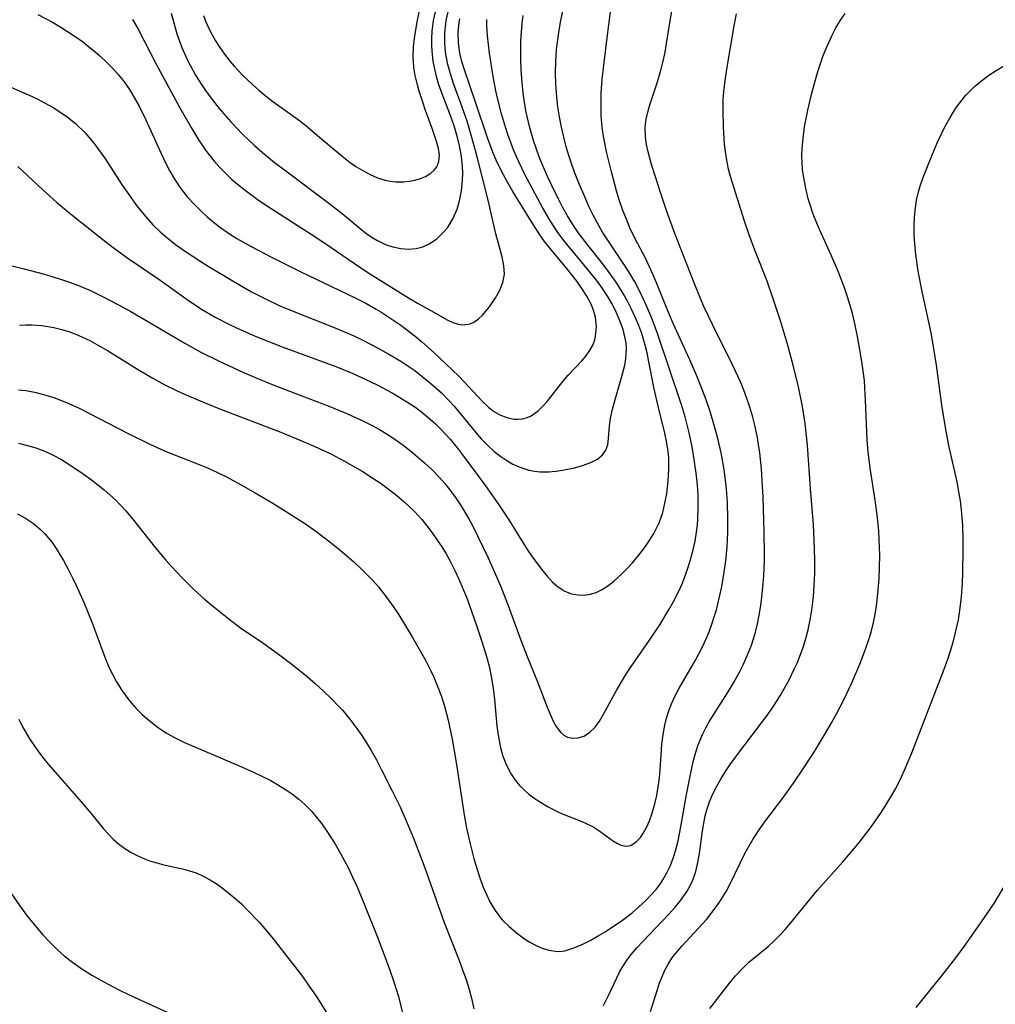
# Model space of a CAD drawing. Units: inches. Extents: x 2037153 to 2042482, y 274253 to 278552.
# Drawn here: x 2037783 to 2037864, y 274354 to 274436 of the extents above; entities that cross this region are included whole.
import ezdxf

# ---------------------------------------------------------------- set-up
doc = ezdxf.new("R2010")
doc.units = ezdxf.units.IN
doc.header["$MEASUREMENT"] = 0
doc.layers.add('c_29_T11S_R18E', color=71, linetype='Continuous')

msp = doc.modelspace()

# ---------------------------------------------------------------- linework, layer by layer
at = {"layer": 'c_29_T11S_R18E', "elevation": 952}
for points in [[(2037831.917, 274354.258), (2037832.34, 274355.086), (2037833.023, 274356.559), (2037833.289, 274357.083), (2037833.583, 274357.591), (2037833.894, 274358.054), (2037834.234, 274358.5), (2037834.724, 274359.08), (2037835.152, 274359.555), (2037837.339, 274361.843), (2037837.863, 274362.417), (2037838.351, 274363.007), (2037838.866, 274363.746), (2037839.281, 274364.531), (2037839.584, 274365.389), (2037839.759, 274366.123), (2037839.892, 274366.877), (2037840.145, 274368.758), (2037840.247, 274369.399), (2037840.372, 274369.999), (2037840.507, 274370.503), (2037840.732, 274371.173), (2037841.007, 274371.826), (2037841.329, 274372.461), (2037841.695, 274373.104), (2037842.052, 274373.683), (2037842.429, 274374.255), (2037842.955, 274374.993), (2037844.965, 274377.6), (2037845.518, 274378.345), (2037846.048, 274379.105), (2037846.6, 274379.976), (2037846.964, 274380.605), (2037847.308, 274381.243), (2037847.792, 274382.232), (2037848.018, 274382.744), (2037848.229, 274383.262), (2037848.495, 274383.991), (2037848.729, 274384.729), (2037848.922, 274385.453), (2037849.094, 274386.268), (2037849.227, 274387.091), (2037849.353, 274388.186), (2037849.422, 274389.147), (2037849.46, 274390.111), (2037849.471, 274391.143), (2037849.454, 274392.199), (2037849.36, 274394.173), (2037849.117, 274397.168), (2037848.849, 274400.766), (2037848.672, 274402.572), (2037848.458, 274403.984), (2037848.121, 274405.632), (2037847.673, 274407.431), (2037847.194, 274409.164), (2037846.615, 274411.094), (2037845.995, 274413.015), (2037845.511, 274414.394), (2037844.492, 274416.959), (2037844.008, 274418.251), (2037843.638, 274419.382), (2037842.47, 274423.091), (2037842.313, 274423.682), (2037842.182, 274424.279), (2037842.069, 274424.969), (2037841.98, 274425.762), (2037841.891, 274427.179), (2037841.859, 274428.569), (2037841.874, 274429.462), (2037841.914, 274430.133), (2037841.987, 274430.831), (2037842.16, 274431.995), (2037842.773, 274435.593), (2037842.961, 274436.593)], [(2037783.363, 274400.942), (2037784.099, 274400.762), (2037784.793, 274400.547), (2037785.473, 274400.292), (2037786.137, 274399.996), (2037786.92, 274399.579), (2037787.486, 274399.235), (2037788.042, 274398.87), (2037788.733, 274398.393), (2037789.413, 274397.899), (2037790.471, 274397.068), (2037790.948, 274396.655), (2037791.408, 274396.224), (2037791.835, 274395.789), (2037792.248, 274395.339), (2037792.83, 274394.657), (2037794.718, 274392.271), (2037795.587, 274391.229), (2037796.037, 274390.721), (2037796.966, 274389.734), (2037797.954, 274388.77), (2037798.78, 274388.024), (2037799.444, 274387.456), (2037800.829, 274386.345), (2037801.797, 274385.624), (2037803.641, 274384.358), (2037804.831, 274383.506), (2037806.045, 274382.589), (2037807.333, 274381.561), (2037807.999, 274380.982), (2037808.65, 274380.386), (2037809.328, 274379.732), (2037809.984, 274379.058), (2037810.252, 274378.764), (2037810.877, 274378.03), (2037811.463, 274377.265), (2037811.874, 274376.675), (2037812.264, 274376.069), (2037812.637, 274375.441), (2037813.078, 274374.642), (2037813.501, 274373.832), (2037814.417, 274372.025), (2037815.011, 274370.795), (2037815.631, 274369.404), (2037816.142, 274368.159), (2037817.084, 274365.674), (2037818.704, 274361.154), (2037819.962, 274357.95), (2037820.205, 274357.299), (2037820.541, 274356.322), (2037820.768, 274355.589), (2037820.969, 274354.857), (2037821.167, 274353.99)]]:
    msp.add_lwpolyline(points, dxfattribs=at)
at = {"layer": 'c_29_T11S_R18E'}
for points in [[(2037781.995, 274415.848, 946), (2037783.724, 274415.457, 946), (2037785.416, 274415.008, 946), (2037786.862, 274414.565, 946), (2037787.609, 274414.305, 946), (2037788.349, 274414.024, 946), (2037789.33, 274413.609, 946), (2037790.397, 274413.101, 946), (2037791.612, 274412.463, 946), (2037792.683, 274411.86, 946), (2037797.163, 274409.237, 946), (2037798.497, 274408.503, 946), (2037799.964, 274407.766, 946), (2037802.034, 274406.821, 946), (2037804.149, 274405.932, 946), (2037806.293, 274405.086, 946), (2037809.2, 274403.978, 946), (2037810.669, 274403.375, 946), (2037812.011, 274402.764, 946), (2037812.734, 274402.399, 946), (2037813.334, 274402.071, 946), (2037813.976, 274401.687, 946), (2037814.602, 274401.278, 946), (2037815.368, 274400.726, 946), (2037816.111, 274400.143, 946), (2037817.065, 274399.321, 946), (2037817.702, 274398.718, 946), (2037818.301, 274398.097, 946), (2037818.751, 274397.588, 946), (2037819.179, 274397.059, 946), (2037819.692, 274396.351, 946), (2037820.07, 274395.778, 946), (2037820.744, 274394.656, 946), (2037821.044, 274394.111, 946), (2037821.48, 274393.262, 946), (2037822.339, 274391.415, 946), (2037823.365, 274389.101, 946), (2037824.02, 274387.453, 946), (2037825.064, 274384.593, 946), (2037825.582, 274383.241, 946), (2037826.434, 274381.139, 946), (2037827.262, 274379.015, 946), (2037827.575, 274378.252, 946), (2037827.783, 274377.809, 946), (2037828.007, 274377.409, 946), (2037828.359, 274376.946, 946), (2037828.639, 274376.705, 946), (2037828.934, 274376.546, 946), (2037829.346, 274376.448, 946), (2037829.817, 274376.473, 946), (2037830.288, 274376.626, 946), (2037830.76, 274376.916, 946), (2037831.222, 274377.374, 946), (2037831.589, 274377.87, 946), (2037831.933, 274378.431, 946), (2037833.03, 274380.461, 946), (2037833.753, 274381.692, 946), (2037834.159, 274382.312, 946), (2037835.753, 274384.583, 946), (2037836.614, 274385.874, 946), (2037837.308, 274387.011, 946), (2037837.719, 274387.751, 946), (2037838.228, 274388.778, 946), (2037838.499, 274389.391, 946), (2037838.911, 274390.474, 946), (2037839.134, 274391.18, 946), (2037839.37, 274392.074, 946), (2037839.523, 274392.805, 946), (2037839.644, 274393.541, 946), (2037839.719, 274394.159, 946), (2037839.759, 274394.638, 946), (2037839.796, 274395.604, 946), (2037839.784, 274396.573, 946), (2037839.756, 274397.126, 946), (2037839.709, 274397.727, 946), (2037839.63, 274398.452, 946), (2037839.379, 274400.13, 946), (2037839.261, 274400.763, 946), (2037839.037, 274401.799, 946), (2037838.697, 274403.116, 946), (2037838.393, 274404.132, 946), (2037836.383, 274410.13, 946), (2037835.855, 274411.514, 946), (2037835.398, 274412.583, 946), (2037834.861, 274413.695, 946), (2037834.521, 274414.326, 946), (2037834.02, 274415.178, 946), (2037833.516, 274415.966, 946), (2037832.221, 274417.866, 946), (2037831.835, 274418.472, 946), (2037831.416, 274419.208, 946), (2037831.074, 274419.872, 946), (2037830.75, 274420.548, 946), (2037830.45, 274421.21, 946), (2037829.864, 274422.601, 946), (2037829.527, 274423.45, 946), (2037829.24, 274424.231, 946), (2037829.071, 274424.736, 946), (2037828.832, 274425.538, 946), (2037828.622, 274426.349, 946), (2037828.434, 274427.185, 946), (2037828.272, 274428.03, 946), (2037828.142, 274428.853, 946), (2037828.041, 274429.678, 946), (2037827.963, 274430.749, 946), (2037827.944, 274431.678, 946), (2037827.966, 274432.607, 946), (2037828.038, 274433.634, 946), (2037828.129, 274434.438, 946), (2037828.247, 274435.239, 946), (2037828.391, 274436.037, 946), (2037828.633, 274437.159, 946)], [(2037783.307, 274423.92, 944), (2037785.354, 274421.99, 944), (2037786.543, 274420.918, 944), (2037787.953, 274419.75, 944), (2037790.612, 274417.652, 944), (2037791.32, 274417.116, 944), (2037792.442, 274416.305, 944), (2037794.918, 274414.61, 944), (2037797.352, 274412.861, 944), (2037798.552, 274412.066, 944), (2037799.7, 274411.399, 944), (2037800.868, 274410.796, 944), (2037801.468, 274410.511, 944), (2037803.019, 274409.832, 944), (2037805.245, 274408.95, 944), (2037809.7, 274407.303, 944), (2037811.073, 274406.747, 944), (2037811.777, 274406.435, 944), (2037813.086, 274405.807, 944), (2037814.395, 274405.11, 944), (2037815.024, 274404.744, 944), (2037815.649, 274404.357, 944), (2037816.257, 274403.947, 944), (2037816.833, 274403.519, 944), (2037817.524, 274402.947, 944), (2037817.966, 274402.544, 944), (2037818.395, 274402.125, 944), (2037819.201, 274401.261, 944), (2037819.815, 274400.519, 944), (2037820.149, 274400.091, 944), (2037822.124, 274397.401, 944), (2037823.224, 274395.832, 944), (2037824.06, 274394.574, 944), (2037825.219, 274392.709, 944), (2037825.647, 274392.036, 944), (2037826.005, 274391.508, 944), (2037826.774, 274390.468, 944), (2037827.23, 274389.918, 944), (2037827.703, 274389.415, 944), (2037828.044, 274389.106, 944), (2037828.402, 274388.84, 944), (2037828.66, 274388.686, 944), (2037828.921, 274388.562, 944), (2037829.267, 274388.442, 944), (2037829.782, 274388.345, 944), (2037830.309, 274388.332, 944), (2037830.835, 274388.403, 944), (2037831.321, 274388.551, 944), (2037831.765, 274388.754, 944), (2037832.29, 274389.088, 944), (2037832.798, 274389.49, 944), (2037833.447, 274390.082, 944), (2037833.898, 274390.538, 944), (2037834.339, 274391.018, 944), (2037834.837, 274391.612, 944), (2037835.243, 274392.141, 944), (2037835.626, 274392.686, 944), (2037836.091, 274393.434, 944), (2037836.538, 274394.335, 944), (2037836.841, 274395.2, 944), (2037837.03, 274395.967, 944), (2037837.172, 274396.749, 944), (2037837.307, 274397.815, 944), (2037837.362, 274398.752, 944), (2037837.346, 274399.692, 944), (2037837.294, 274400.271, 944), (2037837.165, 274401.106, 944), (2037837.024, 274401.77, 944), (2037836.485, 274403.916, 944), (2037836.128, 274405.443, 944), (2037835.67, 274407.822, 944), (2037835.541, 274408.45, 944), (2037835.39, 274409.073, 944), (2037835.098, 274410.042, 944), (2037834.847, 274410.724, 944), (2037834.567, 274411.396, 944), (2037834.254, 274412.067, 944), (2037833.911, 274412.739, 944), (2037833.557, 274413.371, 944), (2037833.179, 274413.991, 944), (2037832.84, 274414.504, 944), (2037832.486, 274415.008, 944), (2037831.958, 274415.71, 944), (2037830.648, 274417.345, 944), (2037829.821, 274418.436, 944), (2037829.377, 274419.098, 944), (2037828.941, 274419.808, 944), (2037828.53, 274420.535, 944), (2037828.177, 274421.205, 944), (2037827.604, 274422.377, 944), (2037827.276, 274423.089, 944), (2037826.782, 274424.23, 944), (2037826.593, 274424.709, 944), (2037826.111, 274426.071, 944), (2037825.772, 274427.227, 944), (2037825.505, 274428.418, 944), (2037825.368, 274429.211, 944), (2037825.257, 274430.008, 944), (2037825.138, 274431.195, 944), (2037825.087, 274431.998, 944), (2037825.058, 274432.802, 944), (2037825.052, 274433.578, 944), (2037825.071, 274434.316, 944), (2037825.113, 274435.052, 944), (2037825.179, 274435.786, 944), (2037825.262, 274436.44, 944)], [(2037783.361, 274405.377, 950), (2037783.963, 274405.302, 950), (2037784.702, 274405.17, 950), (2037785.432, 274404.995, 950), (2037786.298, 274404.729, 950), (2037786.921, 274404.498, 950), (2037787.536, 274404.242, 950), (2037788.399, 274403.843, 950), (2037789.255, 274403.417, 950), (2037792.468, 274401.744, 950), (2037794.218, 274400.875, 950), (2037795.538, 274400.287, 950), (2037798.368, 274399.182, 950), (2037799.057, 274398.893, 950), (2037799.884, 274398.518, 950), (2037800.635, 274398.147, 950), (2037801.799, 274397.521, 950), (2037803.022, 274396.818, 950), (2037804.477, 274395.95, 950), (2037806.37, 274394.78, 950), (2037807.196, 274394.238, 950), (2037808.037, 274393.645, 950), (2037809.098, 274392.839, 950), (2037809.765, 274392.308, 950), (2037810.422, 274391.765, 950), (2037811.21, 274391.079, 950), (2037811.759, 274390.568, 950), (2037812.291, 274390.041, 950), (2037812.774, 274389.531, 950), (2037813.238, 274389.005, 950), (2037813.966, 274388.084, 950), (2037814.459, 274387.394, 950), (2037814.93, 274386.687, 950), (2037815.411, 274385.921, 950), (2037816.084, 274384.796, 950), (2037817.146, 274382.915, 950), (2037817.596, 274382.044, 950), (2037817.845, 274381.511, 950), (2037818.075, 274380.968, 950), (2037818.465, 274379.905, 950), (2037818.716, 274379.103, 950), (2037819.025, 274377.932, 950), (2037819.355, 274376.37, 950), (2037819.694, 274374.426, 950), (2037820.359, 274370.088, 950), (2037820.565, 274368.966, 950), (2037820.844, 274367.667, 950), (2037821.15, 274366.471, 950), (2037821.317, 274365.897, 950), (2037821.658, 274364.854, 950), (2037821.949, 274364.081, 950), (2037822.123, 274363.664, 950), (2037822.5, 274362.876, 950), (2037822.937, 274362.137, 950), (2037823.24, 274361.719, 950), (2037823.523, 274361.377, 950), (2037824.086, 274360.805, 950), (2037824.694, 274360.29, 950), (2037825.372, 274359.799, 950), (2037825.824, 274359.513, 950), (2037826.282, 274359.261, 950), (2037826.834, 274359.015, 950), (2037827.392, 274358.84, 950), (2037827.941, 274358.754, 950), (2037828.279, 274358.751, 950), (2037828.72, 274358.809, 950), (2037829.558, 274359.06, 950), (2037830.271, 274359.378, 950), (2037830.877, 274359.69, 950), (2037831.488, 274360.034, 950), (2037832.051, 274360.375, 950), (2037832.507, 274360.666, 950), (2037833.38, 274361.264, 950), (2037834.298, 274361.957, 950), (2037834.868, 274362.436, 950), (2037835.411, 274362.94, 950), (2037835.865, 274363.405, 950), (2037836.288, 274363.891, 950), (2037836.674, 274364.403, 950), (2037836.865, 274364.695, 950), (2037837.192, 274365.272, 950), (2037837.475, 274365.875, 950), (2037837.715, 274366.5, 950), (2037837.924, 274367.171, 950), (2037838.116, 274367.929, 950), (2037838.358, 274369.102, 950), (2037838.826, 274371.772, 950), (2037839.2, 274373.719, 950), (2037839.422, 274374.699, 950), (2037839.586, 274375.299, 950), (2037839.778, 274375.888, 950), (2037840.14, 274376.759, 950), (2037840.426, 274377.318, 950), (2037840.739, 274377.866, 950), (2037842.274, 274380.31, 950), (2037842.766, 274381.138, 950), (2037843.232, 274381.98, 950), (2037843.538, 274382.587, 950), (2037843.894, 274383.37, 950), (2037844.208, 274384.169, 950), (2037844.39, 274384.71, 950), (2037844.549, 274385.258, 950), (2037844.716, 274385.955, 950), (2037844.853, 274386.661, 950), (2037844.979, 274387.455, 950), (2037845.07, 274388.159, 950), (2037845.184, 274389.299, 950), (2037845.229, 274389.956, 950), (2037845.279, 274391.159, 950), (2037845.287, 274391.741, 950), (2037845.265, 274393.557, 950), (2037845.172, 274396.488, 950), (2037845.107, 274397.839, 950), (2037845.042, 274398.803, 950), (2037844.908, 274400.139, 950), (2037844.807, 274400.844, 950), (2037844.683, 274401.544, 950), (2037844.493, 274402.432, 950), (2037844.323, 274403.099, 950), (2037844.074, 274403.935, 950), (2037843.834, 274404.638, 950), (2037843.573, 274405.334, 950), (2037843.291, 274406.022, 950), (2037842.643, 274407.45, 950), (2037840.977, 274410.782, 950), (2037840.263, 274412.284, 950), (2037840.035, 274412.808, 950), (2037839.447, 274414.259, 950), (2037838.223, 274417.355, 950), (2037837.763, 274418.565, 950), (2037837.158, 274420.261, 950), (2037836.626, 274421.826, 950), (2037836.231, 274423.047, 950), (2037835.917, 274424.084, 950), (2037835.637, 274425.138, 950), (2037835.509, 274425.747, 950), (2037835.422, 274426.351, 950), (2037835.397, 274427.164, 950), (2037835.473, 274427.842, 950), (2037835.599, 274428.429, 950), (2037835.763, 274429.018, 950), (2037836.397, 274430.951, 950), (2037836.654, 274431.793, 950), (2037836.881, 274432.65, 950), (2037837.044, 274433.4, 950), (2037837.169, 274434.115, 950), (2037837.454, 274435.998, 950), (2037837.599, 274436.812, 950)], [(2037783.439, 274410.738, 948), (2037783.964, 274410.757, 948), (2037784.488, 274410.754, 948), (2037785.273, 274410.704, 948), (2037785.788, 274410.64, 948), (2037786.299, 274410.548, 948), (2037786.961, 274410.383, 948), (2037787.613, 274410.174, 948), (2037788.377, 274409.876, 948), (2037789.284, 274409.453, 948), (2037790.064, 274409.032, 948), (2037790.737, 274408.635, 948), (2037793.232, 274407.089, 948), (2037794.451, 274406.374, 948), (2037795.52, 274405.795, 948), (2037796.528, 274405.298, 948), (2037797.152, 274405.01, 948), (2037798.44, 274404.451, 948), (2037799.981, 274403.823, 948), (2037805.131, 274401.844, 948), (2037806.799, 274401.172, 948), (2037807.963, 274400.672, 948), (2037808.636, 274400.365, 948), (2037809.3, 274400.044, 948), (2037810.43, 274399.453, 948), (2037811.882, 274398.614, 948), (2037812.78, 274398.05, 948), (2037813.376, 274397.648, 948), (2037814.167, 274397.074, 948), (2037814.771, 274396.595, 948), (2037815.356, 274396.096, 948), (2037815.8, 274395.689, 948), (2037816.227, 274395.267, 948), (2037816.84, 274394.594, 948), (2037817.261, 274394.085, 948), (2037817.706, 274393.502, 948), (2037818.13, 274392.903, 948), (2037818.506, 274392.333, 948), (2037818.863, 274391.751, 948), (2037819.198, 274391.156, 948), (2037819.616, 274390.325, 948), (2037819.927, 274389.64, 948), (2037820.542, 274388.148, 948), (2037820.803, 274387.455, 948), (2037821.352, 274385.897, 948), (2037821.808, 274384.555, 948), (2037822.165, 274383.421, 948), (2037822.43, 274382.419, 948), (2037822.632, 274381.425, 948), (2037822.763, 274380.564, 948), (2037822.866, 274379.701, 948), (2037823.079, 274377.45, 948), (2037823.196, 274376.538, 948), (2037823.372, 274375.665, 948), (2037823.58, 274374.95, 948), (2037823.844, 274374.262, 948), (2037824.26, 274373.452, 948), (2037824.582, 274372.972, 948), (2037824.949, 274372.528, 948), (2037825.327, 274372.151, 948), (2037825.736, 274371.804, 948), (2037826.145, 274371.498, 948), (2037826.571, 274371.212, 948), (2037827.345, 274370.749, 948), (2037828.141, 274370.339, 948), (2037828.446, 274370.2, 948), (2037830.135, 274369.541, 948), (2037830.86, 274369.21, 948), (2037831.134, 274369.057, 948), (2037831.536, 274368.798, 948), (2037832.765, 274367.899, 948), (2037833.095, 274367.698, 948), (2037833.379, 274367.566, 948), (2037833.795, 274367.487, 948), (2037834.194, 274367.544, 948), (2037834.679, 274367.862, 948), (2037834.988, 274368.203, 948), (2037835.192, 274368.499, 948), (2037835.513, 274369.087, 948), (2037835.739, 274369.599, 948), (2037835.943, 274370.15, 948), (2037836.194, 274371.004, 948), (2037836.351, 274371.692, 948), (2037836.476, 274372.4, 948), (2037836.553, 274372.978, 948), (2037836.598, 274373.449, 948), (2037836.7, 274375.033, 948), (2037836.776, 274375.954, 948), (2037836.908, 274376.921, 948), (2037837.024, 274377.519, 948), (2037837.169, 274378.109, 948), (2037837.387, 274378.809, 948), (2037837.576, 274379.298, 948), (2037837.882, 274379.966, 948), (2037838.188, 274380.547, 948), (2037839.564, 274382.927, 948), (2037840.169, 274384.092, 948), (2037840.526, 274384.878, 948), (2037840.691, 274385.281, 948), (2037840.926, 274385.915, 948), (2037841.124, 274386.511, 948), (2037841.303, 274387.114, 948), (2037841.568, 274388.184, 948), (2037841.719, 274388.9, 948), (2037841.866, 274389.702, 948), (2037841.981, 274390.435, 948), (2037842.076, 274391.172, 948), (2037842.18, 274392.329, 948), (2037842.236, 274393.548, 948), (2037842.249, 274394.743, 948), (2037842.216, 274395.986, 948), (2037842.138, 274397.142, 948), (2037842.065, 274397.834, 948), (2037841.94, 274398.752, 948), (2037841.689, 274400.141, 948), (2037841.448, 274401.214, 948), (2037841.153, 274402.332, 948), (2037840.777, 274403.559, 948), (2037840.438, 274404.534, 948), (2037839.979, 274405.761, 948), (2037839.64, 274406.595, 948), (2037839.095, 274407.851, 948), (2037837.7, 274410.884, 948), (2037837.262, 274411.923, 948), (2037836.336, 274414.26, 948), (2037836, 274415.041, 948), (2037835.403, 274416.292, 948), (2037834.558, 274417.919, 948), (2037834.123, 274418.827, 948), (2037833.822, 274419.535, 948), (2037833.543, 274420.255, 948), (2037833.204, 274421.235, 948), (2037832.999, 274421.904, 948), (2037832.58, 274423.467, 948), (2037832.214, 274425.01, 948), (2037831.931, 274426.431, 948), (2037831.827, 274427.146, 948), (2037831.743, 274428.156, 948), (2037831.722, 274429.06, 948), (2037831.744, 274429.966, 948), (2037831.826, 274431.158, 948), (2037831.97, 274432.537, 948), (2037832.225, 274434.584, 948), (2037832.515, 274436.746, 948)], [(2037784.978, 274436.532, 940), (2037786.194, 274435.891, 940), (2037786.88, 274435.487, 940), (2037787.994, 274434.757, 940), (2037788.667, 274434.277, 940), (2037789.321, 274433.776, 940), (2037789.704, 274433.461, 940), (2037790.123, 274433.095, 940), (2037790.68, 274432.573, 940), (2037791.213, 274432.029, 940), (2037791.644, 274431.548, 940), (2037792.049, 274431.048, 940), (2037792.523, 274430.383, 940), (2037792.783, 274429.978, 940), (2037793.088, 274429.459, 940), (2037793.376, 274428.928, 940), (2037793.939, 274427.784, 940), (2037794.89, 274425.66, 940), (2037795.514, 274424.33, 940), (2037795.935, 274423.527, 940), (2037796.292, 274422.913, 940), (2037796.677, 274422.318, 940), (2037797.016, 274421.85, 940), (2037797.376, 274421.398, 940), (2037797.989, 274420.717, 940), (2037798.552, 274420.163, 940), (2037799.032, 274419.731, 940), (2037799.529, 274419.316, 940), (2037800.158, 274418.832, 940), (2037800.809, 274418.377, 940), (2037801.496, 274417.942, 940), (2037802.683, 274417.271, 940), (2037804.358, 274416.396, 940), (2037806.751, 274415.186, 940), (2037811.301, 274413.006, 940), (2037812.185, 274412.556, 940), (2037813.051, 274412.079, 940), (2037813.452, 274411.841, 940), (2037814.282, 274411.302, 940), (2037815.093, 274410.734, 940), (2037816.288, 274409.83, 940), (2037816.812, 274409.395, 940), (2037817.846, 274408.464, 940), (2037819.348, 274407.049, 940), (2037819.937, 274406.467, 940), (2037821.871, 274404.405, 940), (2037822.403, 274403.914, 940), (2037822.691, 274403.687, 940), (2037822.934, 274403.518, 940), (2037823.309, 274403.304, 940), (2037823.889, 274403.071, 940), (2037824.473, 274402.944, 940), (2037824.857, 274402.925, 940), (2037825.233, 274402.965, 940), (2037825.585, 274403.067, 940), (2037825.924, 274403.225, 940), (2037826.518, 274403.649, 940), (2037826.89, 274404.009, 940), (2037827.247, 274404.412, 940), (2037828.559, 274406.071, 940), (2037828.999, 274406.577, 940), (2037830.118, 274407.77, 940), (2037830.468, 274408.178, 940), (2037830.775, 274408.603, 940), (2037831.014, 274409.035, 940), (2037831.166, 274409.42, 940), (2037831.269, 274409.83, 940), (2037831.338, 274410.588, 940), (2037831.266, 274411.363, 940), (2037831.094, 274411.991, 940), (2037830.89, 274412.491, 940), (2037830.54, 274413.135, 940), (2037830.131, 274413.774, 940), (2037829.731, 274414.351, 940), (2037829.304, 274414.926, 940), (2037828.882, 274415.452, 940), (2037827.516, 274417.067, 940), (2037827.04, 274417.681, 940), (2037826.589, 274418.317, 940), (2037825.772, 274419.588, 940), (2037824.401, 274421.838, 940), (2037823.945, 274422.616, 940), (2037823.62, 274423.21, 940), (2037823.082, 274424.299, 940), (2037822.738, 274425.109, 940), (2037822.299, 274426.3, 940), (2037821.31, 274429.264, 940), (2037820.359, 274432.019, 940), (2037820.167, 274432.638, 940), (2037820.003, 274433.312, 940), (2037819.886, 274434.17, 940), (2037819.87, 274435.03, 940), (2037819.956, 274435.885, 940), (2037820.012, 274436.18, 940)], [(2037792.838, 274436.122, 938), (2037793.283, 274435.3, 938), (2037794.759, 274432.456, 938), (2037796.757, 274428.793, 938), (2037797.688, 274427.153, 938), (2037798.276, 274426.187, 938), (2037798.891, 274425.277, 938), (2037799.193, 274424.871, 938), (2037799.608, 274424.36, 938), (2037800.083, 274423.828, 938), (2037800.582, 274423.318, 938), (2037801.058, 274422.871, 938), (2037801.551, 274422.441, 938), (2037802.172, 274421.941, 938), (2037803.188, 274421.197, 938), (2037803.944, 274420.683, 938), (2037807.668, 274418.294, 938), (2037808.805, 274417.533, 938), (2037811.248, 274415.858, 938), (2037812.354, 274415.125, 938), (2037815.741, 274413.019, 938), (2037816.486, 274412.572, 938), (2037817.586, 274411.946, 938), (2037818.992, 274411.159, 938), (2037819.428, 274410.947, 938), (2037819.856, 274410.81, 938), (2037820.163, 274410.772, 938), (2037820.469, 274410.782, 938), (2037820.848, 274410.859, 938), (2037821.205, 274411.01, 938), (2037821.549, 274411.252, 938), (2037821.872, 274411.562, 938), (2037822.452, 274412.257, 938), (2037822.968, 274413.012, 938), (2037823.312, 274413.641, 938), (2037823.571, 274414.293, 938), (2037823.697, 274414.963, 938), (2037823.657, 274415.666, 938), (2037823.501, 274416.405, 938), (2037822.997, 274418.322, 938), (2037822.354, 274421.128, 938), (2037821.478, 274424.592, 938), (2037821.119, 274425.941, 938), (2037820.595, 274427.663, 938), (2037820.19, 274428.83, 938), (2037819.472, 274430.805, 938), (2037819.212, 274431.591, 938), (2037818.995, 274432.379, 938), (2037818.833, 274433.229, 938), (2037818.777, 274433.736, 938), (2037818.75, 274434.243, 938), (2037818.76, 274434.994, 938), (2037818.803, 274435.511, 938), (2037818.875, 274436.024, 938), (2037819.033, 274436.764, 938)], [(2037796.038, 274436.649, 936), (2037796.329, 274435.538, 936), (2037796.517, 274434.924, 936), (2037796.725, 274434.318, 936), (2037796.922, 274433.801, 936), (2037797.137, 274433.292, 936), (2037797.375, 274432.782, 936), (2037797.629, 274432.281, 936), (2037798.069, 274431.496, 936), (2037798.544, 274430.732, 936), (2037798.898, 274430.208, 936), (2037799.439, 274429.463, 936), (2037800.009, 274428.737, 936), (2037800.979, 274427.613, 936), (2037801.966, 274426.587, 936), (2037802.949, 274425.664, 936), (2037803.81, 274424.918, 936), (2037804.597, 274424.279, 936), (2037805.555, 274423.54, 936), (2037809.242, 274420.792, 936), (2037810.22, 274420.018, 936), (2037811.885, 274418.633, 936), (2037812.317, 274418.302, 936), (2037812.706, 274418.033, 936), (2037813.103, 274417.789, 936), (2037813.816, 274417.44, 936), (2037814.439, 274417.229, 936), (2037815.09, 274417.094, 936), (2037815.735, 274417.049, 936), (2037816.367, 274417.102, 936), (2037816.924, 274417.248, 936), (2037817.454, 274417.483, 936), (2037818.093, 274417.908, 936), (2037818.738, 274418.537, 936), (2037818.971, 274418.829, 936), (2037819.423, 274419.567, 936), (2037819.773, 274420.382, 936), (2037819.977, 274421.071, 936), (2037820.136, 274421.886, 936), (2037820.23, 274422.788, 936), (2037820.244, 274423.366, 936), (2037820.221, 274423.948, 936), (2037820.176, 274424.441, 936), (2037820.107, 274424.934, 936), (2037819.976, 274425.623, 936), (2037819.81, 274426.308, 936), (2037819.52, 274427.277, 936), (2037819.244, 274428.055, 936), (2037818.444, 274430.159, 936), (2037818.239, 274430.773, 936), (2037818.059, 274431.391, 936), (2037817.886, 274432.125, 936), (2037817.792, 274432.647, 936), (2037817.724, 274433.171, 936), (2037817.677, 274433.9, 936), (2037817.679, 274434.518, 936), (2037817.716, 274435.134, 936), (2037817.827, 274436.038, 936), (2037817.966, 274436.757, 936)], [(2037798.708, 274436.445, 934), (2037798.878, 274435.989, 934), (2037799.261, 274435.155, 934), (2037799.711, 274434.352, 934), (2037800.074, 274433.787, 934), (2037800.464, 274433.236, 934), (2037800.916, 274432.655, 934), (2037801.256, 274432.249, 934), (2037801.984, 274431.468, 934), (2037802.831, 274430.669, 934), (2037803.305, 274430.257, 934), (2037803.981, 274429.708, 934), (2037804.485, 274429.321, 934), (2037806.494, 274427.861, 934), (2037807.177, 274427.337, 934), (2037807.833, 274426.801, 934), (2037810.221, 274424.765, 934), (2037810.791, 274424.323, 934), (2037811.37, 274423.925, 934), (2037811.96, 274423.567, 934), (2037812.557, 274423.251, 934), (2037813.177, 274422.975, 934), (2037813.801, 274422.771, 934), (2037814.228, 274422.684, 934), (2037814.655, 274422.635, 934), (2037815.339, 274422.632, 934), (2037815.815, 274422.681, 934), (2037816.272, 274422.771, 934), (2037816.734, 274422.911, 934), (2037817.158, 274423.092, 934), (2037817.606, 274423.364, 934), (2037817.874, 274423.6, 934), (2037818.084, 274423.872, 934), (2037818.261, 274424.325, 934), (2037818.305, 274424.846, 934), (2037818.224, 274425.4, 934), (2037818.063, 274425.991, 934), (2037817.7, 274427.071, 934), (2037817.158, 274428.558, 934), (2037816.925, 274429.242, 934), (2037816.634, 274430.167, 934), (2037816.453, 274430.814, 934), (2037816.301, 274431.465, 934), (2037816.188, 274432.12, 934), (2037816.119, 274433.047, 934), (2037816.146, 274433.845, 934), (2037816.252, 274434.754, 934), (2037816.486, 274436.06, 934), (2037816.682, 274436.978, 934)], [(2037835.82, 274353.758, 954), (2037836.396, 274355.591, 954), (2037836.587, 274356.142, 954), (2037836.814, 274356.716, 954), (2037837.026, 274357.184, 954), (2037837.266, 274357.636, 954), (2037837.608, 274358.174, 954), (2037837.945, 274358.627, 954), (2037838.419, 274359.187, 954), (2037839.821, 274360.682, 954), (2037840.475, 274361.41, 954), (2037841.038, 274362.105, 954), (2037841.559, 274362.834, 954), (2037842.101, 274363.72, 954), (2037842.421, 274364.314, 954), (2037843.688, 274366.918, 954), (2037844.318, 274368.029, 954), (2037844.843, 274368.837, 954), (2037845.3, 274369.481, 954), (2037846.86, 274371.558, 954), (2037847.691, 274372.707, 954), (2037848.566, 274373.983, 954), (2037849.442, 274375.352, 954), (2037850.36, 274376.859, 954), (2037850.86, 274377.712, 954), (2037851.28, 274378.463, 954), (2037851.886, 274379.641, 954), (2037852.504, 274380.988, 954), (2037853.196, 274382.606, 954), (2037853.684, 274383.84, 954), (2037853.933, 274384.548, 954), (2037854.152, 274385.264, 954), (2037854.346, 274386.047, 954), (2037854.481, 274386.738, 954), (2037854.59, 274387.435, 954), (2037854.682, 274388.176, 954), (2037854.807, 274389.716, 954), (2037854.845, 274390.616, 954), (2037854.856, 274391.657, 954), (2037854.845, 274392.32, 954), (2037854.78, 274393.644, 954), (2037854.672, 274394.762, 954), (2037854.471, 274396.222, 954), (2037854.082, 274398.707, 954), (2037853.897, 274400.19, 954), (2037853.814, 274401.255, 954), (2037853.685, 274404.5, 954), (2037853.632, 274405.498, 954), (2037853.58, 274406.149, 954), (2037853.44, 274407.332, 954), (2037853.301, 274408.233, 954), (2037853.017, 274409.789, 954), (2037852.818, 274410.751, 954), (2037852.59, 274411.706, 954), (2037852.408, 274412.369, 954), (2037852.18, 274413.101, 954), (2037851.928, 274413.828, 954), (2037851.422, 274415.131, 954), (2037850.819, 274416.538, 954), (2037849.875, 274418.624, 954), (2037849.626, 274419.206, 954), (2037849.335, 274419.956, 954), (2037849.08, 274420.716, 954), (2037848.927, 274421.24, 954), (2037848.713, 274422.106, 954), (2037848.526, 274423.131, 954), (2037848.457, 274423.675, 954), (2037848.414, 274424.22, 954), (2037848.402, 274424.822, 954), (2037848.422, 274425.425, 954), (2037848.491, 274426.227, 954), (2037848.623, 274427.206, 954), (2037848.741, 274427.893, 954), (2037848.885, 274428.596, 954), (2037849.221, 274429.997, 954), (2037849.521, 274431.114, 954), (2037849.743, 274431.874, 954), (2037849.986, 274432.626, 954), (2037850.168, 274433.134, 954), (2037850.399, 274433.716, 954), (2037850.873, 274434.757, 954), (2037851.222, 274435.419, 954), (2037851.602, 274436.061, 954), (2037851.975, 274436.625, 954)], [(2037780.55, 274431.446, 942), (2037784.256, 274429.826, 942), (2037784.899, 274429.525, 942), (2037785.531, 274429.206, 942), (2037786.285, 274428.781, 942), (2037786.834, 274428.436, 942), (2037787.364, 274428.067, 942), (2037788.101, 274427.478, 942), (2037788.907, 274426.702, 942), (2037789.657, 274425.815, 942), (2037790.232, 274425.026, 942), (2037790.52, 274424.602, 942), (2037791.978, 274422.375, 942), (2037792.655, 274421.383, 942), (2037793.086, 274420.789, 942), (2037793.511, 274420.239, 942), (2037793.954, 274419.704, 942), (2037794.517, 274419.082, 942), (2037795.113, 274418.493, 942), (2037795.637, 274418.033, 942), (2037796.387, 274417.446, 942), (2037797.155, 274416.9, 942), (2037797.777, 274416.482, 942), (2037798.973, 274415.724, 942), (2037801.389, 274414.269, 942), (2037802.703, 274413.516, 942), (2037803.856, 274412.913, 942), (2037805.056, 274412.347, 942), (2037805.936, 274411.972, 942), (2037809.715, 274410.494, 942), (2037811.194, 274409.847, 942), (2037811.951, 274409.484, 942), (2037813.167, 274408.858, 942), (2037814.107, 274408.339, 942), (2037815.089, 274407.75, 942), (2037815.681, 274407.366, 942), (2037816.258, 274406.963, 942), (2037816.858, 274406.511, 942), (2037817.602, 274405.908, 942), (2037818.047, 274405.519, 942), (2037818.48, 274405.117, 942), (2037819.125, 274404.462, 942), (2037819.532, 274404.01, 942), (2037821.305, 274401.861, 942), (2037821.78, 274401.315, 942), (2037822.272, 274400.796, 942), (2037822.857, 274400.253, 942), (2037823.398, 274399.828, 942), (2037823.888, 274399.5, 942), (2037824.393, 274399.212, 942), (2037825.054, 274398.911, 942), (2037825.735, 274398.698, 942), (2037826.204, 274398.614, 942), (2037826.679, 274398.572, 942), (2037827.379, 274398.574, 942), (2037827.958, 274398.624, 942), (2037828.532, 274398.705, 942), (2037829.525, 274398.899, 942), (2037830.256, 274399.103, 942), (2037830.922, 274399.356, 942), (2037831.417, 274399.623, 942), (2037831.835, 274399.961, 942), (2037832.128, 274400.356, 942), (2037832.282, 274400.808, 942), (2037832.35, 274401.32, 942), (2037832.434, 274402.395, 942), (2037832.508, 274402.982, 942), (2037832.65, 274403.666, 942), (2037832.806, 274404.254, 942), (2037833.434, 274406.398, 942), (2037833.691, 274407.406, 942), (2037833.787, 274407.966, 942), (2037833.83, 274408.799, 942), (2037833.799, 274409.239, 942), (2037833.734, 274409.654, 942), (2037833.547, 274410.382, 942), (2037833.29, 274411.105, 942), (2037833.102, 274411.557, 942), (2037832.894, 274412.006, 942), (2037832.618, 274412.537, 942), (2037832.313, 274413.061, 942), (2037831.843, 274413.781, 942), (2037831.332, 274414.482, 942), (2037830.354, 274415.702, 942), (2037828.732, 274417.633, 942), (2037828.141, 274418.426, 942), (2037827.829, 274418.893, 942), (2037827.532, 274419.371, 942), (2037826.872, 274420.518, 942), (2037825.425, 274423.194, 942), (2037824.886, 274424.287, 942), (2037824.455, 274425.3, 942), (2037823.996, 274426.561, 942), (2037823.792, 274427.187, 942), (2037823.466, 274428.292, 942), (2037823.156, 274429.468, 942), (2037822.991, 274430.182, 942), (2037822.756, 274431.383, 942), (2037822.453, 274433.322, 942), (2037822.285, 274434.771, 942), (2037822.245, 274435.556, 942), (2037822.25, 274436.106, 942)], [(2037858.06, 274415.217, 956), (2037857.863, 274416.594, 956), (2037857.772, 274417.502, 956), (2037857.728, 274418.203, 956), (2037857.717, 274419.11, 956), (2037857.74, 274419.69, 956), (2037857.789, 274420.266, 956), (2037857.913, 274421.11, 956), (2037858.071, 274421.799, 956), (2037858.247, 274422.397, 956), (2037858.45, 274422.989, 956), (2037858.756, 274423.786, 956), (2037859.23, 274424.943, 956), (2037859.653, 274425.923, 956), (2037859.952, 274426.566, 956), (2037860.268, 274427.2, 956), (2037860.668, 274427.93, 956), (2037861.154, 274428.713, 956), (2037861.692, 274429.452, 956), (2037861.99, 274429.806, 956), (2037862.723, 274430.544, 956), (2037863.44, 274431.141, 956), (2037863.926, 274431.496, 956), (2037864.428, 274431.83, 956), (2037865.25, 274432.323, 956)], [(2037840.758, 274354.018, 956), (2037842.388, 274356.116, 956), (2037842.895, 274356.727, 956), (2037843.426, 274357.307, 956), (2037843.986, 274357.842, 956), (2037845.594, 274359.166, 956), (2037846.104, 274359.625, 956), (2037846.57, 274360.088, 956), (2037847.018, 274360.575, 956), (2037847.6, 274361.263, 956), (2037848.81, 274362.766, 956), (2037849.677, 274363.809, 956), (2037851.791, 274366.179, 956), (2037852.635, 274367.164, 956), (2037853.257, 274367.918, 956), (2037854.098, 274369.012, 956), (2037854.918, 274370.19, 956), (2037855.365, 274370.884, 956), (2037855.786, 274371.575, 956), (2037856.182, 274372.28, 956), (2037856.659, 274373.23, 956), (2037856.922, 274373.803, 956), (2037857.517, 274375.222, 956), (2037860.21, 274382.178, 956), (2037860.51, 274383.014, 956), (2037860.739, 274383.709, 956), (2037860.948, 274384.409, 956), (2037861.133, 274385.115, 956), (2037861.383, 274386.286, 956), (2037861.507, 274387.05, 956), (2037861.639, 274388.174, 956), (2037861.717, 274389.354, 956), (2037861.746, 274390.162, 956), (2037861.782, 274392.122, 956), (2037861.784, 274392.894, 956), (2037861.75, 274394.141, 956), (2037861.647, 274395.409, 956), (2037861.553, 274396.16, 956), (2037861.435, 274396.908, 956), (2037861.278, 274397.734, 956), (2037860.597, 274400.759, 956), (2037860.36, 274401.946, 956), (2037860.035, 274403.908, 956), (2037859.563, 274407.418, 956), (2037859.299, 274409.141, 956), (2037859.117, 274410.116, 956), (2037858.406, 274413.392, 956), (2037858.06, 274415.217, 956)], [(2037783.292, 274395.086, 954), (2037783.947, 274394.719, 954), (2037784.596, 274394.279, 954), (2037785.197, 274393.778, 954), (2037785.558, 274393.415, 954), (2037786.148, 274392.699, 954), (2037786.502, 274392.194, 954), (2037787.111, 274391.193, 954), (2037787.494, 274390.487, 954), (2037787.882, 274389.719, 954), (2037788.238, 274388.968, 954), (2037788.812, 274387.669, 954), (2037789.469, 274386.033, 954), (2037790.531, 274383.166, 954), (2037790.9, 274382.298, 954), (2037791.186, 274381.708, 954), (2037791.497, 274381.134, 954), (2037791.966, 274380.377, 954), (2037792.487, 274379.661, 954), (2037792.741, 274379.353, 954), (2037793.135, 274378.918, 954), (2037793.632, 274378.428, 954), (2037794.155, 274377.964, 954), (2037794.885, 274377.39, 954), (2037795.656, 274376.871, 954), (2037796.316, 274376.499, 954), (2037797.156, 274376.092, 954), (2037801.432, 274374.263, 954), (2037802.879, 274373.624, 954), (2037803.565, 274373.3, 954), (2037804.3, 274372.923, 954), (2037804.956, 274372.55, 954), (2037805.537, 274372.184, 954), (2037806.097, 274371.793, 954), (2037806.625, 274371.383, 954), (2037807.127, 274370.944, 954), (2037807.653, 274370.42, 954), (2037808.083, 274369.933, 954), (2037808.54, 274369.348, 954), (2037808.97, 274368.736, 954), (2037809.619, 274367.707, 954), (2037810.099, 274366.874, 954), (2037810.744, 274365.645, 954), (2037811.102, 274364.901, 954), (2037811.436, 274364.162, 954), (2037812.029, 274362.749, 954), (2037813.161, 274359.931, 954), (2037813.73, 274358.471, 954), (2037814.195, 274357.203, 954), (2037814.501, 274356.304, 954), (2037814.898, 274355.001, 954), (2037815.307, 274353.394, 954)], [(2037783.38, 274378.015, 956), (2037783.7, 274377.39, 956), (2037784.294, 274376.371, 956), (2037784.768, 274375.665, 956), (2037785.275, 274374.98, 956), (2037785.836, 274374.281, 956), (2037786.62, 274373.369, 956), (2037788.562, 274371.179, 956), (2037789.361, 274370.238, 956), (2037790.432, 274368.926, 956), (2037790.801, 274368.506, 956), (2037791.221, 274368.078, 956), (2037791.667, 274367.681, 956), (2037792.285, 274367.223, 956), (2037792.771, 274366.926, 956), (2037793.262, 274366.675, 956), (2037793.77, 274366.457, 956), (2037794.25, 274366.28, 956), (2037794.834, 274366.095, 956), (2037795.423, 274365.937, 956), (2037796.987, 274365.59, 956), (2037797.557, 274365.443, 956), (2037798.112, 274365.26, 956), (2037798.705, 274364.999, 956), (2037799.281, 274364.684, 956), (2037799.851, 274364.322, 956), (2037800.409, 274363.924, 956), (2037800.862, 274363.569, 956), (2037801.307, 274363.195, 956), (2037801.865, 274362.686, 956), (2037802.409, 274362.154, 956), (2037803.364, 274361.14, 956), (2037803.821, 274360.618, 956), (2037804.391, 274359.93, 956), (2037806.084, 274357.778, 956), (2037806.931, 274356.663, 956), (2037807.365, 274356.062, 956), (2037808.009, 274355.125, 956), (2037808.463, 274354.423, 956), (2037808.897, 274353.709, 956)], [(2037782.795, 274363.524, 958), (2037783.469, 274362.539, 958), (2037784.035, 274361.763, 958), (2037784.905, 274360.671, 958), (2037785.377, 274360.127, 958), (2037785.98, 274359.481, 958), (2037786.611, 274358.866, 958), (2037787.159, 274358.386, 958), (2037787.837, 274357.852, 958), (2037788.543, 274357.352, 958), (2037789.508, 274356.743, 958), (2037790.441, 274356.217, 958), (2037791.703, 274355.566, 958), (2037792.505, 274355.175, 958), (2037793.824, 274354.552, 958), (2037796.608, 274353.284, 958)], [(2037857.888, 274354.08, 958), (2037860.093, 274356.843, 958), (2037861.167, 274358.212, 958), (2037861.945, 274359.254, 958), (2037863.319, 274361.193, 958), (2037864.376, 274362.793, 958), (2037865.219, 274364.165, 958)]]:
    msp.add_polyline3d(points, dxfattribs=at)

doc.saveas('drawing.dxf')
